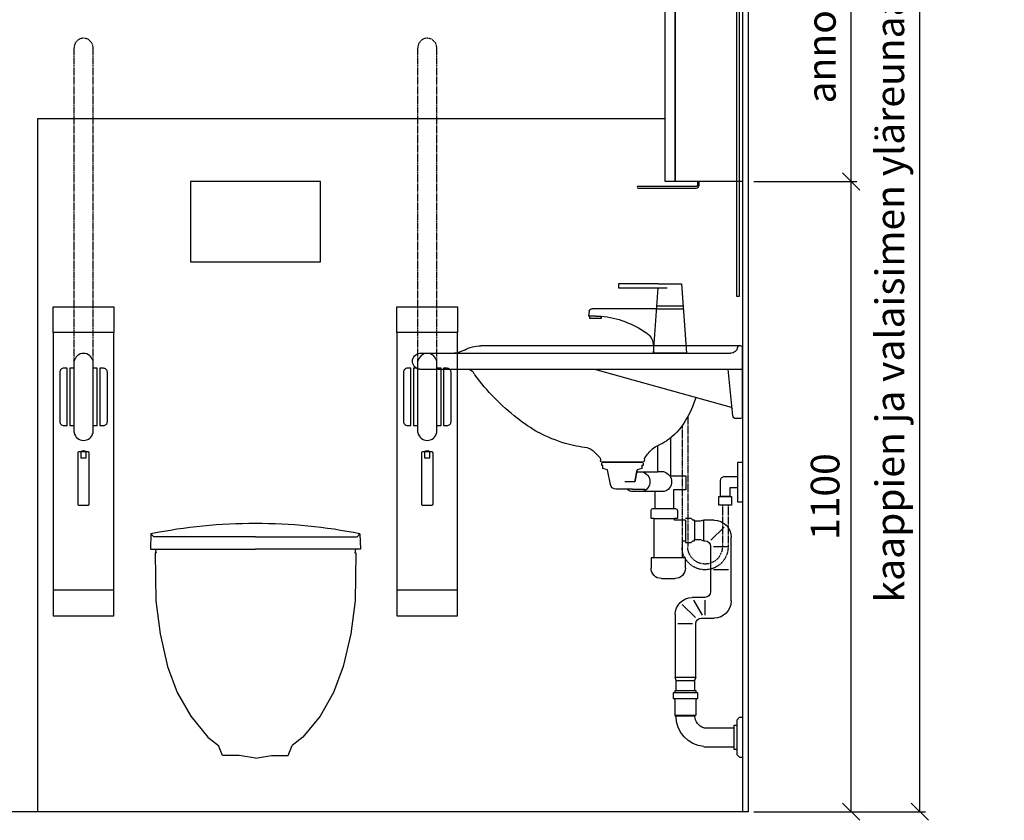
# Model space of a CAD drawing. Units: millimetres. Extents: x 30393 to 100081, y 9381 to 29066.
# Drawn here: x 73538 to 75257, y 18085 to 19482 of the extents above; entities that cross this region are included whole.
import ezdxf

# ---------------------------------------------------------------- set-up
doc = ezdxf.new("R2010")
doc.units = ezdxf.units.MM
doc.header["$LTSCALE"] = 3
doc.linetypes.add('DASHED', pattern=[0.75, 0.5, -0.25])
for name, color, linetype in [('KORPINEN-block', 6, 'Continuous'), ('KORPINEN-block @ 1', 6, 'Continuous'), ('KORPINEN-dimension', 9, 'Continuous'), ('KORPINEN-info', 4, 'Continuous'), ('KORPINEN-pluming', 3, 'Continuous'), ('KORPINEN-water', 5, 'Continuous'), ('Layer1', 6, 'Continuous')]:
    doc.layers.add(name, color=color, linetype=linetype)
doc.styles.get("Standard").update_dxf_attribs({"font": 'arial.ttf', "height": 50})
doc.dimstyles.new('GAIUS', dxfattribs={"dimscale": 10, "dimtxt": 50, "dimasz": 3, "dimexe": 1, "dimexo": 1, "dimgap": 2, "dimtad": 1, "dimdec": 0, "dimzin": 0, "dimdsep": 46, "dimtxsty": 'Standard', "dimblk1": 'OBLIQUE', "dimblk2": 'OBLIQUE', "dimsah": 1, "dimcen": 0, "dimclrt": 7, "dimadec": 0, "dimazin": 0, "dimtfac": 1, "dimtdec": 0, "dimtix": 1, "dimtmove": 0, "dimatfit": 3, "dimldrblk": 'OBLIQUE', "dimfxl": 5, "dimtolj": 1, "dimtzin": 0, "dimarcsym": 0})

# ---------------------------------------------------------------- blocks, each defined once
blk = doc.blocks.new('6107 peili sivulta')
blk.add_lwpolyline([(0, 1000), (5, 1000), (5, 0), (0, 0)], close=True)
blk = doc.blocks.new('_OBLIQUE')
at = {"color": 0, "linetype": 'ByBlock'}
blk.add_line((-0.5, -0.5), (0.5, 0.5), dxfattribs=at)
blk = doc.blocks.new('*D92')
at = {"layer": 'DEFPOINTS', "color": 0, "transparency": 16777216}
for p in [(74810, 20100), (75110, 20100), (74810, 18100)]:
    blk.add_point(p, dxfattribs=at)
at = {"layer": 'KORPINEN-dimension', "color": 0, "lineweight": -2, "transparency": 16777216}
for p, q in [((74820, 20100), (75120, 20100)), ((75110, 18100), (75110, 20100)), ((74820, 18100), (75120, 18100))]:
    blk.add_line(p, q, dxfattribs=at)
at = {"layer": 'KORPINEN-dimension', "color": 0, "lineweight": -2, "transparency": 16777216, "xscale": 30, "yscale": 30, "zscale": 30}
for p, rotation in [((75110, 20100), 90), ((75110, 18100), 270)]:
    blk.add_blockref('_OBLIQUE', p, dxfattribs=dict(at, rotation=rotation))
at = {"layer": 'KORPINEN-dimension', "color": 7, "transparency": 16777216, "insert": (75057.5, 19100), "char_height": 50, "attachment_point": 5, "rotation": 90}
blk.add_mtext('\\A1;kaappien ja valaisimen yläreunaan 2000', dxfattribs=at)
blk = doc.blocks.new('KOR-annostelijavipu_SIVU')
at = {"layer": 'KORPINEN-block', "color": 8}
blk.add_lwpolyline([(-56.5, 0), (-56.5, -6.5, 0.414214), (-54.5, -8.5), (47, -8.5, -1), (47, -11.5), (-54.5, -11.5, -0.414214), (-59.5, -6.5), (-59.5, 0)], format="xyb", dxfattribs=at)
blk = doc.blocks.new('KOR-6320_FAS-SI')
at = {"layer": 'KORPINEN-block'}
for points in [[(117, 900), (0, 900), (0, 0), (117, 0)], [(117, 480), (135, 480), (135, 900), (117, 900)], [(117, 0), (135, 0), (135, 350), (117, 350)]]:
    blk.add_lwpolyline(points, close=True, dxfattribs=at)
blk.add_blockref('KOR-annostelijavipu_SIVU', (135, 0), dxfattribs=at)
blk = doc.blocks.new('wc-istuin seinäkiinn. edestä')
for points in [[(0, 480), (-177.6, 480), (-182.4, 485), (-183.3, 458), (0, 458)], [(0, 480), (177.6, 480), (182.4, 485), (183.3, 458), (0, 458)], [(-174.8, 458), (-173.3, 451.8), (-175.1, 451.8), (-174, 368.1), (-166.4, 310.2), (-153.2, 253.3), (-136.5, 208.2), (-112.9, 166.8), (-83, 130.2), (-64.4, 115.5)], [(174.8, 458), (173.3, 451.8), (175.1, 451.8), (174, 368.1), (166.4, 310.2), (153.2, 253.3), (136.5, 208.2), (112.9, 166.8), (83, 130.2), (64.4, 115.5)], [(0, 93.6), (-28.2, 98), (-57.3, 98), (-64.4, 115.5)], [(0, 93.6), (28.2, 98), (57.3, 98), (64.4, 115.5)]]:
    blk.add_lwpolyline(points)
for start, end in [(90.0002, 101.2706), (78.7294, 89.9998)]:
    blk.add_arc((0, -430.4), 933.4, start, end)
blk = doc.blocks.new('*D324')
at = {"layer": 'DEFPOINTS', "color": 0, "transparency": 16777216}
for p in [(74810, 20100), (74990, 20100), (74990, 19200)]:
    blk.add_point(p, dxfattribs=at)
at = {"layer": 'KORPINEN-dimension', "color": 0, "lineweight": -2, "transparency": 16777216}
for p, q in [((74820, 20100), (75000, 20100)), ((74990, 19200), (74990, 20100))]:
    blk.add_line(p, q, dxfattribs=at)
at = {"layer": 'KORPINEN-dimension', "color": 0, "lineweight": -2, "transparency": 16777216, "xscale": 30, "yscale": 30, "zscale": 30}
for p, rotation in [((74990, 20100), 90), ((74990, 19200), 270)]:
    blk.add_blockref('_OBLIQUE', p, dxfattribs=dict(at, rotation=rotation))
at = {"layer": 'KORPINEN-dimension', "color": 7, "transparency": 16777216, "insert": (74938, 19650), "char_height": 50, "attachment_point": 5, "rotation": 90}
blk.add_mtext('\\A1;annostinkaappi 900', dxfattribs=at)
blk = doc.blocks.new('*D325')
at = {"layer": 'DEFPOINTS', "color": 0, "transparency": 16777216}
for p in [(74810, 19200), (74990, 19200), (74810, 18100)]:
    blk.add_point(p, dxfattribs=at)
at = {"layer": 'KORPINEN-dimension', "color": 0, "lineweight": -2, "transparency": 16777216}
for p, q in [((74820, 19200), (75000, 19200)), ((74990, 18100), (74990, 19200)), ((74820, 18100), (75000, 18100))]:
    blk.add_line(p, q, dxfattribs=at)
at = {"layer": 'KORPINEN-dimension', "color": 0, "lineweight": -2, "transparency": 16777216, "xscale": 30, "yscale": 30, "zscale": 30}
for p, rotation in [((74990, 19200), 90), ((74990, 18100), 270)]:
    blk.add_blockref('_OBLIQUE', p, dxfattribs=dict(at, rotation=rotation))
at = {"layer": 'KORPINEN-dimension', "color": 7, "transparency": 16777216, "insert": (74944.5, 18650), "char_height": 50, "attachment_point": 5, "rotation": 90}
blk.add_mtext('\\A1;1100', dxfattribs=at)
blk = doc.blocks.new('KOR-tap_FASADE')
at = {"layer": 'KORPINEN-water'}
for p, q in [((20, 121.3), (90, 121.3)), ((90, 121.3), (90, 114.3)), ((90, 114.3), (5, 114.3)), ((22.8, 82.8), (-22.8, 82.8)), ((22.8, 77.8), (-22.8, 77.8)), ((22.8, 77.8), (136.1, 77.8)), ((141, 73.7), (142, 65)), ((130, 65), (120, 65)), ((120, 65), (120, 60.9)), ((120, 60.9), (120, 65)), ((120, 60.9), (140, 60.9)), ((130, 65), (142, 65)), ((140, 60.9), (140, 65)), ((-28.7, 0), (28.7, 0))]:
    blk.add_line(p, q, dxfattribs=at)
for points in [[(20, 121.3), (-20, 121.3), (-28.7, 0)], [(28.7, 0), (20.5, 114.3)]]:
    blk.add_lwpolyline(points, dxfattribs=at)
for centre, radius, start, end in [((136.1, 72.8), 5, 10.6271, 90), ((138.7, -105.8), 171.8, 96.2535, 124.4636), ((58.3, 11.5), 29.6, 124.1773, 164.1867), ((120.2, 4.3), 91.7, 170.3688, 182.6584)]:
    blk.add_arc(centre, radius, start, end, dxfattribs=at)
blk = doc.blocks.new('KOR-WW1_SI')
at = {"layer": 'KORPINEN-water'}
for points in [[(8, 35), (0, 35), (0, -35), (8, -35)], [(41, -25), (19, -25), (19, -40), (41, -40)]]:
    blk.add_lwpolyline(points, close=True, dxfattribs=at)
blk.add_lwpolyline([(8, -10), (22, -10), (22, -25), (38, -25), (38, 3, 0.414214), (31, 10), (8, 10)], format="xyb", dxfattribs=at)
blk = doc.blocks.new('KOR-62033_W_SIDE')
at = {"layer": 'KORPINEN-block'}
for p, q in [((-5.7, 683.7), (-5.7, 804.7)), ((-2.7, 807.7), (450.9, 807.7)), ((557.3, 794.7), (14.7, 794.7)), ((557.3, 766.7), (-5.7, 766.7)), ((10.8, 685.2), (19.4, 766.7)), ((252.3, 766.7), (14.1, 700.4)), ((-2.7, 680.7), (5.8, 680.7)), ((165.2, 610.6), (165.5, 607.3)), ((168.5, 604.5), (239.1, 604.5)), ((242.3, 610.4), (242.1, 607.3))]:
    blk.add_line(p, q, dxfattribs=at)
for centre, radius, start, end in [((-2.7, 804.7), 3, 90, 180), ((-0.2, 804.7), 3.02, 4.4815, 90), ((14.9, 806.9), 12.2, 189.3565, 269.1998), ((451, 748.3), 59.4, 61.2188, 90.1437), ((501.2, 837.8), 43.3, 240.0848, 265.0972), ((556.3, 780.7), 14, 274.0862, 85.9124), ((155.6, 982.6), 380, 307.6211, 323.5705), ((782.5, 550.9), 381.6, 146.4205, 147.3206), ((473.9, 755.1), 11.6, 91.169, 143.4732), ((250.8, 770.7), 182.9, 196.9062, 211.3459), ((15.1, 697.5), 3, 108.8555, 173.9737), ((-2.6, 683.7), 3.03, 180.641, 269.359), ((5.8, 685.8), 5.08, 270.7924, 353.2069), ((191.4, 735.7), 114, 211.8494, 235.3242), ((222.9, 884.4), 261.2, 299.0477, 309.0675), ((234.1, 875), 247.5, 286.2138, 297.8537), ((174, 710.5), 83.4, 235.2682, 247.078), ((241.1, 848.8), 220.4, 276.1992, 286.3685), ((132.4, 608.1), 27.2, 46.1807, 70.3144), ((79.5, 553), 103.6, 35.1229, 46.162), ((315, 553.1), 93.2, 128.2405, 140.3766), ((267.8, 613.1), 16.8, 99.977, 128.4314), ((162.2, 610.2), 3.11, 8.0818, 49.5529), ((168.5, 607.5), 3.06, 184.5927, 268.9081), ((239.1, 607.5), 2.98, 269.6794, 356.823), ((245.3, 610.2), 3.06, 132.2154, 175.9502)]:
    blk.add_arc(centre, radius, start, end, dxfattribs=at)
at = {"layer": 'KORPINEN-pluming'}
for p, q in [((119.8, 647), (119.8, 580.5)), ((141.8, 587.5), (141.8, 633.6)), ((167.8, 603.5), (167.8, 598.5)), ((238.8, 604.5), (168.8, 604.5)), ((239.8, 598.5), (239.8, 603.5)), ((130.8, 587.5), (141.8, 587.5)), ((178.5, 587.5), (141.8, 587.5)), ((167.8, 598.5), (169.8, 598.5)), ((169.8, 598.5), (169.8, 593.5)), ((169.8, 593.5), (177.8, 591.5)), ((177.8, 591.5), (181.8, 570.5)), ((181.8, 570.5), (177.8, 591.5)), ((177.8, 591.5), (178.5, 587.5)), ((224.8, 565.6), (229.8, 591.5)), ((229.8, 591.5), (237.8, 593.5)), ((237.8, 593.5), (237.8, 598.5)), ((237.8, 598.5), (239.8, 598.5)), ((119.8, 580.5), (92.8, 580.5)), ((92.8, 580.5), (92.8, 556.5)), ((181.8, 570.5), (199.3, 570.5)), ((92.8, 556.5), (114.8, 556.5)), ((114.8, 556.5), (114.8, 523.5)), ((130.8, 553.5), (146.8, 553.5)), ((146.8, 523.5), (146.8, 553.5)), ((146.8, 553.5), (173.7, 553.5)), ((186, 557.5), (164.7, 557.5)), ((173.7, 553.5), (188.7, 553.5)), ((186, 557.5), (215, 557.5)), ((107.8, 520.5), (107.8, 506.5)), ((114.8, 523.5), (110.8, 523.5)), ((146.8, 523.5), (114.8, 523.5)), ((150.8, 523.5), (146.8, 523.5)), ((153.8, 506.5), (153.8, 520.5)), ((43.8, 503.5), (61.8, 503.5)), ((61.8, 467.5), (61.8, 503.5)), ((61.8, 503.5), (67.8, 501.5)), ((67.8, 501.5), (77.8, 501.5)), ((77.8, 501.5), (77.8, 503.5)), ((77.8, 503.5), (80.8, 503.5)), ((77.8, 501.5), (77.8, 469.5)), ((77.8, 501.5), (77.8, 469.5)), ((80.8, 503.5), (83.8, 506.5)), ((83.8, 506.5), (93.8, 506.5)), ((93.8, 503.5), (112.8, 503.5)), ((93.8, 503.5), (93.8, 467.5)), ((107.8, 506.5), (112.8, 506.5)), ((148.8, 506.5), (112.8, 506.5)), ((112.8, 503.5), (112.8, 506.5)), ((148.8, 506.5), (148.8, 437.5)), ((148.8, 506.5), (153.8, 506.5)), ((49.4, 468.3), (26.3, 491.4)), ((13.8, 362.5), (13.8, 473.5)), ((61.8, 467.5), (59.8, 467.5)), ((67.8, 469.5), (61.8, 467.5)), ((77.8, 469.5), (67.8, 469.5)), ((77.8, 467.5), (77.8, 469.5)), ((80.8, 467.5), (77.8, 467.5)), ((83.8, 464.5), (80.8, 467.5)), ((93.8, 464.5), (83.8, 464.5)), ((98.8, 467.5), (93.8, 467.5)), ((93.8, 467.5), (93.8, 464.5)), ((98.8, 437.5), (98.8, 467.5)), ((44.8, 457.5), (18.8, 457.5)), ((49.8, 457.5), (49.8, 378.5)), ((93.8, 419.5), (93.8, 437.5)), ((93.8, 437.5), (98.8, 437.5)), ((98.8, 437.5), (148.8, 437.5)), ((148.8, 437.5), (153.8, 437.5)), ((153.8, 437.5), (153.8, 419.5)), ((44.8, 417.5), (18.8, 417.5)), ((135.8, 401.5), (111.8, 401.5)), ((59.8, 368.5), (81.8, 368.5)), ((59.8, 363.5), (59.8, 337.5)), ((79.8, 363.5), (64.8, 337.5)), ((76.1, 333.3), (99.2, 356.4)), ((65.8, 332.5), (43.8, 332.5)), ((111.8, 338.5), (111.8, 229.5)), ((75.8, 229.5), (75.8, 322.5)), ((81.2, 322.5), (106.8, 322.5)), ((75.8, 229.5), (77.8, 223.5)), ((111.8, 229.5), (75.8, 229.5)), ((77.8, 223.5), (77.8, 206)), ((109.8, 223.5), (77.8, 223.5)), ((109.8, 223.5), (111.8, 229.5)), ((109.8, 206), (109.8, 223.5)), ((75.8, 204), (72.8, 202)), ((72.8, 202), (72.8, 192)), ((72.8, 202), (114.8, 202)), ((72.8, 192), (75.8, 190)), ((114.8, 192), (72.8, 192)), ((111.8, 206), (75.8, 206)), ((75.8, 206), (75.8, 204)), ((75.8, 190), (75.8, 163)), ((111.8, 204), (111.8, 206)), ((114.8, 202), (111.8, 204)), ((111.8, 190), (114.8, 192)), ((111.8, 163), (111.8, 190)), ((114.8, 192), (114.8, 202)), ((-5.7, 159.5), (-5.7, 89.5)), ((-0.7, 159.5), (-5.7, 159.5)), ((4.3, 154.5), (-0.7, 159.5)), ((75.8, 163), (77.3, 161.5)), ((111.8, 163), (75.8, 163)), ((77.3, 161.5), (110.3, 161.5)), ((110.3, 161.5), (111.8, 163)), ((4.3, 154.5), (4.3, 94.5)), ((9.3, 145.5), (4.3, 145.5)), ((9.3, 145.5), (9.3, 103.5)), ((61.6, 141), (9.3, 141)), ((9.3, 103.5), (4.3, 103.5)), ((61.6, 108), (9.3, 108)), ((-0.7, 89.5), (-5.7, 89.5)), ((-0.7, 89.5), (4.3, 94.5))]:
    blk.add_line(p, q, dxfattribs=at)
for centre, radius, start, end in [((135.4, 570.5), 17.6, 105.1893, 254.8107), ((173.4, 570.5), 17.6, 105.1893, 254.8107), ((184.1, 570.5), 17.6, 285.1893, 312.4394), ((215, 567.5), 10, 270, 349.2157), ((110.8, 520.5), 3, 90, 180), ((150.8, 520.5), 3, 0, 90), ((43.8, 473.5), 30, 90, 180), ((59.8, 457.5), 10, 90, 180), ((111.8, 419.5), 18, 180, 270), ((135.8, 419.5), 18, 270, 0), ((59.8, 378.5), 10, 180, 270), ((43.8, 362.5), 30, 180, 270), ((81.8, 338.5), 30, 0, 90), ((65.8, 322.5), 10, 0, 90), ((56, 161.5), 21.2, 285.2509, 0), ((56.5, 161.5), 53.7, 275.4261, 0)]:
    blk.add_arc(centre, radius, start, end, dxfattribs=at)
at = {"layer": 'KORPINEN-water', "linetype": 'DASHED'}
for points in [[(89.7, 684), (89.7, 457)], [(99.7, 668), (99.7, 457)], [(19.3, 529.7), (19.3, 457)], [(29.3, 529.7), (29.3, 457)]]:
    blk.add_lwpolyline(points, dxfattribs=at)
at = {"layer": 'KORPINEN-water'}
blk.add_arc((148.7, 569.7), 35, 52.1401, 55.3725, dxfattribs=at)
at = {"layer": 'KORPINEN-water', "linetype": 'DASHED'}
for radius in [40.2, 30.2]:
    blk.add_arc((59.5, 457), radius, 180, 0, dxfattribs=at)
at = {"layer": 'KORPINEN-water'}
for name, p in [('KOR-tap_FASADE', (120.7, 794.7)), ('KOR-WW1_SI', (-5.7, 569.7))]:
    blk.add_blockref(name, p, dxfattribs=at)
at = {"layer": 'KORPINEN-block'}
for p in [(-5.7, 766.7), (168.8, 604.5)]:
    blk.add_text('Korpinen/Gaius', height=0.0075, dxfattribs=at).set_placement(p)
blk = doc.blocks.new('KOR-20112C_FRONT')
at = {"layer": 'KORPINEN-block'}
for p, q in [((-53, 836.4), (-53, 386.5)), ((53, 386.5), (53, 836.4)), ((-24, 774.1), (-24, 674.1)), ((-16.5, 774), (-24, 774.1)), ((-16.5, 661.7), (-16.5, 786.4)), ((16.5, 661.7), (16.5, 786.4)), ((24, 774.1), (16.5, 774)), ((24, 674.1), (24, 774.1)), ((-24, 674.1), (-16.5, 674)), ((16.5, 674), (24, 674.1))]:
    blk.add_line(p, q, dxfattribs=at)
for points in [[(-53, 881), (53, 881), (53, 836.4), (-53, 836.4)], [(-53, 386.5), (-53, 342), (53, 342), (53, 386.5)]]:
    blk.add_lwpolyline(points, close=True, dxfattribs=at)
for points in [[(-34.5, 774.1, 0.414214), (-41.5, 767.1), (-41.5, 681.1, 0.414214), (-34.5, 674.1), (-28.5, 674.1), (-28.5, 774.1)], [(28.5, 774), (28.5, 674), (34.5, 674, 0.414214), (41.5, 681), (41.5, 767, 0.414214), (34.5, 774)], [(10, 626.2, 0.414214), (8, 628.2), (-8, 628.2, 0.414214), (-10, 626.2), (-10, 536.8, 0.414214), (-8, 534.8), (8, 534.8, 0.414214), (10, 536.8)]]:
    blk.add_lwpolyline(points, format="xyb", close=True, dxfattribs=at)
blk.add_lwpolyline([(4, 628.2), (4, 617.2), (0, 617.2), (-4, 617.2), (-4, 628.2)], dxfattribs=at)
for centre, radius, start, end in [((0, 783.1), 16.8, 11.3173, 168.6827), ((0, 665), 16.8, 191.3173, 348.6827), ((0, 617.1), 12.5, 62.566, 117.434)]:
    blk.add_arc(centre, radius, start, end, dxfattribs=at)
at = {"layer": 'Layer1', "color": 8, "linetype": 'DASHED'}
for p, q in [((-16.5, 786.4), (-16.5, 1333.5)), ((16.5, 786.4), (16.5, 1333.5))]:
    blk.add_line(p, q, dxfattribs=at)
blk.add_arc((0, 1333.5), 16.5, 0, 180, dxfattribs=at)

msp = doc.modelspace()

# ---------------------------------------------------------------- linework, layer by layer
at = {"layer": 'KORPINEN-block'}
msp.add_lwpolyline([(73836.5, 19060), (74063.5, 19060), (74063.5, 19200), (73836.5, 19200), (73836.5, 19060)], dxfattribs=at)
at = {"layer": 'KORPINEN-info', "color": 1}
for p, q in [((73570, 18100), (73570, 19310)), ((73570, 19310), (74665, 19310))]:
    msp.add_line(p, q, dxfattribs=at)
at = {"layer": 'KORPINEN-info', "color": 2}
msp.add_lwpolyline([(72660, 20500), (74810, 20500), (74810, 18100), (72660, 18100)], close=True, dxfattribs=at)
at = {"layer": 'KORPINEN-info', "color": 9}
msp.add_lwpolyline([(74800, 20500), (74800, 18100)], dxfattribs=at)

# ---------------------------------------------------------------- block references
at = {"layer": 'KORPINEN-block', "xscale": -1}
for name, p in [('KOR-6320_FAS-SI', (74800, 19200)), ('6107 peili sivulta', (74795, 18999.9))]:
    msp.add_blockref(name, p, dxfattribs=at)
at = {"layer": 'KORPINEN-block'}
for name, p in [('KOR-20112C_FRONT', (73650, 18100)), ('KOR-20112C_FRONT', (74250, 18100)), ('wc-istuin seinäkiinn. edestä', (73950, 18100))]:
    msp.add_blockref(name, p, dxfattribs=at)
at = {"layer": 'KORPINEN-block @ 1', "xscale": -1}
msp.add_blockref('KOR-62033_W_SIDE', (74794.4, 18105.5), dxfattribs=at)

# ---------------------------------------------------------------- dimensions: what is measured, and where the dimension line sits
at = {"layer": 'KORPINEN-dimension'}
for base, p1, text, picture, middle in [((75110, 20100), (74810, 18100), 'kaappien ja valaisimen yläreunaan <>', '*D92', (75057.5, 19100)), ((74990, 20100), (74990, 19200), 'annostinkaappi <>', '*D324', (74938, 19650))]:
    dim = msp.add_linear_dim(base=base, p1=p1, p2=(74810, 20100), angle=90, text=text, dimstyle='GAIUS', dxfattribs=at)
    dim.commit()
    dim.dimension.update_dxf_attribs({"geometry": picture, "text_midpoint": middle})
dim = msp.add_linear_dim(base=(74990, 19200), p1=(74810, 18100), p2=(74810, 19200), angle=90, dimstyle='GAIUS', dxfattribs=at)
dim.commit()
dim.dimension.update_dxf_attribs({"geometry": '*D325', "text_midpoint": (74944.5, 18650)})

doc.saveas('drawing.dxf')
